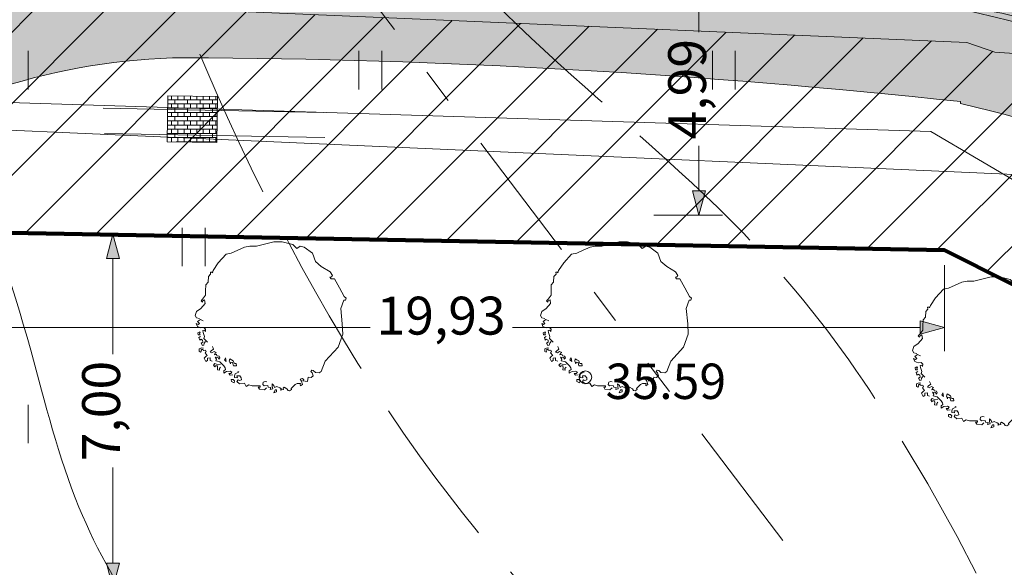
# Model space of a CAD drawing. Extents: x 232095 to 8036133, y 6268510 to 13960546.
# Drawn here: x 8035785 to 8035804, y 13960278 to 13960288 of the extents above; entities that cross this region are included whole.
import ezdxf

# ---------------------------------------------------------------- set-up
doc = ezdxf.new("R2010")
doc.units = 0
doc.header["$MEASUREMENT"] = 0
for name, pattern in [('ISOPOOL', [4, 3, -1]), ('TRASSITELG', [8, 5, -1, 1, -1]), ('Triple Dashed', [7.231944, 2.645833, -1.058333, 0.705556, -1.058333, 0.705556, -1.058333])]:
    doc.linetypes.add(name, pattern=pattern)
for name, color, linetype, lineweight in [('270_krundid_Pen_No__29', 1, 'Continuous', 80), ('270_vesi_Pen_No__242', 242, 'Continuous', 18), ('270_vesi_Pen_No__5', 5, 'Continuous', 18), ('DP_TÄNAVAD_Pen_No__254', 254, 'Continuous', 18), ('DP_TÄNAVAD_Pen_No__28', 28, 'Continuous', 18), ('HALJASTUS_Pen_No__2', 2, 'Continuous', 18), ('HALJASTUS_Pen_No__3', 3, 'Continuous', 18), ('HORISONTAAL_Pen_No__34', 34, 'Continuous', 18), ('KITSENDUSED_Pen_No__1', 1, 'Continuous', 18), ('KORGUS_Pen_No__7', 7, 'Continuous', 18), ('Kruntide mõõdud_Pen_No__7', 7, 'Continuous', 18), ('KTRASS_Pen_No__242', 242, 'Continuous', 18), ('Murusillutis_Pen_No__50', 2, 'Continuous', 18), ('Murusillutis_Pen_No__54', 54, 'Continuous', 18), ('Tingmärgid - tehnovõrgud_Pen_No__5', 5, 'Continuous', 18), ('Tingmärgid_Pen_No__232', 232, 'Continuous', 18), ('Tingmärgid_Pen_No__234', 234, 'Continuous', 18)]:
    doc.layers.add(name, color=color, linetype=linetype, lineweight=lineweight)
doc.layers.add('HALJASTUS', color=7, linetype='Continuous')
doc.layers.add('Kruntide mõõdud', color=7, linetype='Continuous')
doc.styles.add('GENERATED_STYLE_2', font='txt')
doc.styles.add('GENERATED_STYLE_5', font='txt')
doc.linetypes.add('147 Proj kanalisatsioonitoru - ühiskanal', pattern='A,0,[8,05 Põhiplaan1.Shx,S=0.039683,R=0,X=0,Y=7.49401e-16],-5.5,0', length=5.5)
doc.linetypes.add('203 Proj veetoru - ühiveevärk', pattern='A,0,[2,05 Põhiplaan1.Shx,S=0.039683,R=0,X=0,Y=0],-5.5,0', length=5.5)
doc.dimstyles.new('GENERATED_STYLE__1', dxfattribs={"dimtxt": 0.75, "dimasz": 0.475, "dimexe": 0.18, "dimexo": 0.3, "dimgap": 0.09, "dimtad": 0, "dimzin": 0, "dimdsep": 46, "dimtxsty": 'GENERATED_STYLE_2', "dimblk": 'ARROWHEAD_5', "dimblk1": 'ARROWHEAD_5', "dimblk2": 'ARROWHEAD_5', "dimcen": 0.09, "dimclrd": 7, "dimclre": 7, "dimclrt": 7, "dimadec": 0, "dimazin": 0, "dimtfac": 1, "dimtdec": 4, "dimtmove": 0, "dimatfit": 3, "dimfxl": 0, "dimtolj": 1, "dimtzin": 0, "dimarcsym": 0})
doc.dimstyles.new('GENERATED_STYLE__3', dxfattribs={"dimtxt": 0.75, "dimasz": 0.475, "dimexe": 0.18, "dimexo": 0.3, "dimgap": 0.09, "dimtad": 0, "dimtih": 1, "dimtoh": 1, "dimzin": 0, "dimdsep": 46, "dimtxsty": 'GENERATED_STYLE_2', "dimblk": 'ARROWHEAD_5', "dimblk1": 'ARROWHEAD_5', "dimblk2": 'ARROWHEAD_5', "dimcen": 0.09, "dimclrd": 7, "dimclre": 7, "dimclrt": 7, "dimadec": 0, "dimazin": 0, "dimtfac": 1, "dimtdec": 4, "dimtmove": 0, "dimatfit": 3, "dimfxl": 0, "dimtolj": 1, "dimtzin": 0, "dimarcsym": 0})

# ---------------------------------------------------------------- blocks, each defined once
blk = doc.blocks.new('Tree 1 Plan 12')
at = {"layer": 'HALJASTUS_Pen_No__2', "linetype": 'Continuous'}
for p, q in [((-0.648, 1.324), (-0.513, 1.382)), ((-0.513, 1.382), (-0.41, 1.405)), ((-0.41, 1.405), (-0.28, 1.405)), ((-0.28, 1.405), (-0.226, 1.418)), ((-0.226, 1.418), (0.063, 1.492)), ((0.063, 1.492), (0.229, 1.49)), ((0.229, 1.49), (0.444, 1.436)), ((0.444, 1.436), (0.521, 1.355)), ((0.521, 1.355), (0.588, 1.405)), ((0.588, 1.405), (0.669, 1.387)), ((0.669, 1.387), (0.828, 1.263)), ((-1.035, 1.072), (-0.88, 1.242)), ((-0.88, 1.242), (-0.779, 1.265)), ((-0.779, 1.265), (-0.648, 1.324)), ((0.828, 1.263), (0.887, 1.099)), ((-1.138, 0.923), (-1.035, 1.072)), ((0.887, 1.099), (1.005, 1.001)), ((1.005, 1.001), (1.181, 0.896)), ((-1.237, 0.694), (-1.228, 0.802)), ((-1.228, 0.802), (-1.188, 0.847)), ((-1.192, 0.887), (-1.165, 0.892)), ((-1.188, 0.847), (-1.192, 0.887)), ((-1.165, 0.892), (-1.152, 0.874)), ((-1.152, 0.874), (-1.138, 0.923)), ((1.206, 0.797), (1.175, 0.787)), ((1.175, 0.787), (1.201, 0.759)), ((1.181, 0.896), (1.227, 0.824)), ((1.227, 0.824), (1.206, 0.797)), ((-1.287, 0.519), (-1.282, 0.64)), ((-1.282, 0.64), (-1.237, 0.694)), ((1.201, 0.759), (1.267, 0.759)), ((1.267, 0.759), (1.365, 0.582)), ((-1.345, 0.357), (-1.287, 0.433)), ((-1.287, 0.433), (-1.287, 0.519)), ((1.365, 0.582), (1.456, 0.405)), ((1.456, 0.405), (1.496, 0.372)), ((-1.381, 0.172), (-1.296, 0.267)), ((-1.377, 0.321), (-1.345, 0.357)), ((-1.35, 0.294), (-1.377, 0.321)), ((-1.341, 0.325), (-1.35, 0.294)), ((-1.305, 0.339), (-1.341, 0.325)), ((-1.296, 0.267), (-1.305, 0.339)), ((1.45, 0.333), (1.391, 0.169)), ((1.483, 0.333), (1.45, 0.333)), ((1.496, 0.372), (1.483, 0.333)), ((-1.494, 0.029), (-1.467, 0.109)), ((-1.467, -0.012), (-1.494, 0.029)), ((-1.467, 0.109), (-1.381, 0.172)), ((1.391, 0.169), (1.421, -0.134)), ((-1.449, -0.187), (-1.471, -0.124)), ((-1.471, -0.124), (-1.435, -0.147)), ((-1.408, -0.025), (-1.467, -0.012)), ((-1.381, -0.214), (-1.449, -0.187)), ((-1.444, -0.084), (-1.39, -0.048)), ((-1.408, -0.129), (-1.444, -0.084)), ((-1.435, -0.147), (-1.408, -0.129)), ((-1.39, -0.048), (-1.332, -0.075)), ((1.421, -0.134), (1.43, -0.335)), ((-1.403, -0.29), (-1.44, -0.308)), ((-1.44, -0.308), (-1.433, -0.348)), ((-1.433, -0.348), (-1.396, -0.352)), ((-1.385, -0.381), (-1.418, -0.403)), ((-1.407, -0.326), (-1.396, -0.304)), ((-1.396, -0.352), (-1.407, -0.326)), ((-1.396, -0.304), (-1.403, -0.29)), ((-1.318, -0.205), (-1.381, -0.214)), ((-1.341, -0.268), (-1.309, -0.259)), ((-1.336, -0.304), (-1.341, -0.268)), ((-1.309, -0.385), (-1.336, -0.304)), ((-1.287, -0.237), (-1.318, -0.205)), ((-1.318, -0.426), (-1.309, -0.385)), ((-1.309, -0.259), (-1.291, -0.282)), ((-1.291, -0.282), (-1.287, -0.237)), ((1.43, -0.335), (1.339, -0.597)), ((-1.418, -0.403), (-1.403, -0.454)), ((-1.403, -0.454), (-1.381, -0.436)), ((-1.381, -0.436), (-1.345, -0.454)), ((-1.341, -0.495), (-1.374, -0.513)), ((-1.374, -0.513), (-1.348, -0.561)), ((-1.348, -0.561), (-1.323, -0.553)), ((-1.345, -0.454), (-1.341, -0.495)), ((-1.323, -0.553), (-1.312, -0.517)), ((-1.246, -0.493), (-1.318, -0.426)), ((-1.312, -0.517), (-1.286, -0.484)), ((-1.129, -0.633), (-1.152, -0.583)), ((-1.363, -0.608), (-1.411, -0.63)), ((-1.411, -0.63), (-1.411, -0.681)), ((-1.411, -0.681), (-1.385, -0.696)), ((-1.385, -0.696), (-1.367, -0.661)), ((-1.375, -0.647), (-1.356, -0.637)), ((-1.367, -0.661), (-1.375, -0.647)), ((-1.33, -0.612), (-1.363, -0.608)), ((-1.356, -0.637), (-1.323, -0.663)), ((-1.323, -0.663), (-1.29, -0.652)), ((-1.275, -0.776), (-1.312, -0.813)), ((-1.275, -0.681), (-1.294, -0.71)), ((-1.294, -0.71), (-1.253, -0.758)), ((-1.29, -0.652), (-1.275, -0.681)), ((-1.253, -0.758), (-1.275, -0.776)), ((-1.197, -0.691), (-1.174, -0.669)), ((-1.161, -0.709), (-1.197, -0.691)), ((-1.174, -0.669), (-1.129, -0.633)), ((-1.116, -0.682), (-1.161, -0.709)), ((-1.075, -0.7), (-1.116, -0.682)), ((-1.111, -0.745), (-1.098, -0.713)), ((-1.071, -0.731), (-1.111, -0.745)), ((-1.098, -0.713), (-1.075, -0.7)), ((-1.062, -0.763), (-1.071, -0.731)), ((-1.017, -0.772), (-1.062, -0.763)), ((-1.003, -0.808), (-1.017, -0.772)), ((1.339, -0.597), (1.083, -0.872)), ((-1.312, -0.813), (-1.279, -0.879)), ((-1.279, -0.879), (-1.247, -0.856)), ((-1.247, -0.856), (-1.246, -0.813)), ((-1.246, -0.813), (-1.198, -0.806)), ((-1.198, -0.806), (-1.195, -0.86)), ((-1.195, -0.86), (-1.155, -0.875)), ((-1.102, -0.92), (-1.129, -0.952)), ((-1.129, -0.952), (-1.102, -0.983)), ((-1.035, -0.947), (-1.102, -0.92)), ((-1.102, -0.983), (-1.093, -0.961)), ((-1.071, -0.83), (-1.098, -0.79)), ((-1.098, -0.79), (-1.035, -0.799)), ((-1.093, -0.961), (-1.053, -0.965)), ((-1.084, -0.862), (-1.071, -0.83)), ((-1.053, -0.871), (-1.084, -0.862)), ((-1.003, -0.884), (-1.053, -0.871)), ((-1.053, -0.965), (-1.048, -0.997)), ((-1.035, -0.799), (-1.026, -0.83)), ((-0.99, -0.934), (-1.035, -0.947)), ((-1.026, -0.83), (-1.003, -0.808)), ((-0.923, -0.961), (-1.003, -0.884)), ((-0.896, -1.001), (-0.923, -0.961)), ((-0.891, -0.803), (-0.914, -0.848)), ((-0.914, -0.848), (-0.878, -0.88)), ((-0.878, -0.88), (-0.891, -0.803)), ((-0.807, -0.828), (-0.818, -0.871)), ((-0.818, -0.871), (-0.796, -0.926)), ((-0.774, -0.846), (-0.807, -0.828)), ((-0.796, -0.926), (-0.789, -0.89)), ((-0.789, -0.89), (-0.752, -0.897)), ((-0.737, -0.868), (-0.774, -0.846)), ((-0.752, -0.897), (-0.734, -0.963)), ((-0.723, -0.912), (-0.737, -0.868)), ((-0.734, -0.963), (-0.672, -0.967)), ((-0.708, -0.915), (-0.723, -0.912)), ((-0.679, -0.915), (-0.708, -0.915)), ((-0.672, -0.967), (-0.679, -0.915)), ((1.083, -0.872), (1.005, -1.075)), ((-1.048, -0.997), (-1.053, -1.042)), ((-1.053, -1.042), (-1.008, -1.051)), ((-1.012, -1.019), (-0.99, -0.992)), ((-1.008, -1.051), (-1.012, -1.019)), ((-0.927, -1.064), (-0.891, -1.037)), ((-0.927, -1.109), (-0.927, -1.064)), ((-0.869, -1.078), (-0.927, -1.109)), ((-0.891, -1.037), (-0.896, -1.001)), ((-0.801, -1.069), (-0.869, -1.078)), ((-0.801, -1.15), (-0.828, -1.114)), ((-0.828, -1.114), (-0.788, -1.114)), ((-0.765, -1.087), (-0.801, -1.069)), ((-0.747, -1.145), (-0.801, -1.15)), ((-0.788, -1.114), (-0.765, -1.087)), ((-0.716, -1.159), (-0.702, -1.123)), ((-0.711, -1.195), (-0.716, -1.159)), ((-0.702, -1.123), (-0.662, -1.105)), ((-0.608, -1.159), (-0.666, -1.163)), ((-0.666, -1.163), (-0.657, -1.199)), ((-0.662, -1.105), (-0.63, -1.087)), ((-0.63, -1.087), (-0.648, -1.073)), ((-0.581, -1.199), (-0.608, -1.159)), ((0.815, -1.048), (0.795, -1.075)), ((0.795, -1.075), (0.821, -1.101)), ((0.842, -1.164), (0.805, -1.192)), ((0.847, -1.055), (0.815, -1.048)), ((0.821, -1.101), (0.842, -1.164)), ((0.887, -1.094), (0.847, -1.055)), ((0.965, -1.101), (0.887, -1.094)), ((1.005, -1.075), (0.965, -1.101)), ((-0.738, -1.235), (-0.779, -1.235)), ((-0.779, -1.235), (-0.776, -1.275)), ((-0.776, -1.275), (-0.723, -1.303)), ((-0.711, -1.262), (-0.738, -1.235)), ((-0.723, -1.303), (-0.711, -1.262)), ((-0.657, -1.199), (-0.711, -1.195)), ((-0.666, -1.271), (-0.644, -1.244)), ((-0.612, -1.321), (-0.666, -1.271)), ((-0.644, -1.244), (-0.617, -1.253)), ((-0.617, -1.253), (-0.576, -1.244)), ((-0.518, -1.307), (-0.612, -1.321)), ((-0.576, -1.244), (-0.581, -1.199)), ((-0.482, -1.37), (-0.518, -1.307)), ((-0.428, -1.339), (-0.482, -1.37)), ((-0.365, -1.361), (-0.428, -1.339)), ((-0.262, -1.357), (-0.365, -1.361)), ((-0.208, -1.361), (-0.262, -1.357)), ((-0.208, -1.383), (-0.208, -1.361)), ((-0.154, -1.334), (-0.145, -1.289)), ((-0.127, -1.361), (-0.154, -1.334)), ((-0.145, -1.289), (-0.109, -1.271)), ((-0.055, -1.352), (-0.127, -1.361)), ((-0.109, -1.271), (-0.073, -1.28)), ((-0.046, -1.388), (-0.055, -1.352)), ((0.067, -1.352), (0.031, -1.321)), ((0.031, -1.321), (0.035, -1.37)), ((0.08, -1.392), (0.067, -1.352)), ((0.485, -1.334), (0.408, -1.415)), ((0.525, -1.312), (0.485, -1.334)), ((0.595, -1.316), (0.525, -1.312)), ((0.629, -1.217), (0.584, -1.231)), ((0.584, -1.231), (0.611, -1.267)), ((0.588, -1.339), (0.595, -1.316)), ((0.593, -1.361), (0.588, -1.339)), ((0.633, -1.334), (0.593, -1.361)), ((0.611, -1.267), (0.633, -1.334)), ((0.656, -1.235), (0.629, -1.217)), ((0.638, -1.262), (0.656, -1.235)), ((0.686, -1.267), (0.638, -1.262)), ((0.732, -1.276), (0.686, -1.267)), ((0.746, -1.186), (0.732, -1.276)), ((0.805, -1.192), (0.746, -1.186)), ((-0.244, -1.388), (-0.208, -1.383)), ((-0.221, -1.424), (-0.244, -1.388)), ((-0.122, -1.442), (-0.221, -1.424)), ((-0.077, -1.397), (-0.122, -1.442)), ((0.004, -1.392), (-0.046, -1.388)), ((-0.005, -1.433), (0.004, -1.392)), ((0.044, -1.419), (-0.005, -1.433)), ((0.035, -1.37), (0.044, -1.419)), ((0.089, -1.437), (0.062, -1.496)), ((0.062, -1.496), (0.121, -1.478)), ((0.125, -1.374), (0.08, -1.392)), ((0.121, -1.437), (0.089, -1.437)), ((0.121, -1.478), (0.121, -1.437)), ((0.184, -1.401), (0.125, -1.374)), ((0.215, -1.419), (0.184, -1.401)), ((0.196, -1.443), (0.215, -1.419)), ((0.259, -1.431), (0.196, -1.443)), ((0.269, -1.383), (0.251, -1.406)), ((0.251, -1.406), (0.259, -1.431)), ((0.324, -1.416), (0.269, -1.383)), ((0.346, -1.451), (0.324, -1.416)), ((0.377, -1.46), (0.346, -1.451)), ((0.417, -1.433), (0.377, -1.46)), ((0.408, -1.415), (0.417, -1.433))]:
    blk.add_line(p, q, dxfattribs=at)
blk = doc.blocks.new('*D60', base_point=(7708255.727, 13637382.339))
at = {"layer": 'Kruntide mõõdud', "linetype": 'Continuous', "lineweight": 0, "true_color": 0x000000}
for points in [[(8035783.242, 13960282.409), (8035783.725, 13960282.539), (8035783.725, 13960282.28)], [(8035803.174, 13960282.409), (8035802.691, 13960282.28), (8035802.691, 13960282.539)]]:
    blk.add_hatch(color=18, dxfattribs=at).paths.add_polyline_path(points, flags=0)
at = {"layer": 'Kruntide mõõdud_Pen_No__7', "linetype": 'Continuous'}
for p, q in [((8035783.242, 13960281.94), (8035783.242, 13960284.006)), ((8035803.174, 13960281.94), (8035803.174, 13960283.64)), ((8035783.242, 13960282.409), (8035783.725, 13960282.539)), ((8035783.725, 13960282.539), (8035783.725, 13960282.28)), ((8035803.174, 13960282.409), (8035802.691, 13960282.539)), ((8035802.691, 13960282.28), (8035802.691, 13960282.539)), ((8035783.242, 13960282.409), (8035783.725, 13960282.28)), ((8035783.725, 13960282.409), (8035791.801, 13960282.409)), ((8035794.614, 13960282.409), (8035802.691, 13960282.409)), ((8035803.174, 13960282.409), (8035802.691, 13960282.28))]:
    blk.add_line(p, q, dxfattribs=at)
at = {"layer": 'Kruntide mõõdud_Pen_No__7', "insert": (8035791.925, 13960282.034), "char_height": 0.75, "attachment_point": 7, "style": 'GENERATED_STYLE_2'}
blk.add_mtext('{19,93}', dxfattribs=at)
blk = doc.blocks.new('ARROWHEAD_5')
at = {"color": 0, "linetype": 'Continuous', "lineweight": 0}
blk.add_line((0, 0), (-1, 0), dxfattribs=at)
blk.add_solid([(-1, 0.2679), (0, 0), (-1, -0.2679), (-1, 0.2679)], dxfattribs=at)
blk = doc.blocks.new('*D125', base_point=(7708255.727, 13637382.339))
at = {"layer": 'Kruntide mõõdud', "linetype": 'Continuous', "lineweight": 0, "true_color": 0x000000}
for points in [[(8035798.309, 13960289.625), (8035798.438, 13960289.143), (8035798.18, 13960289.143)], [(8035798.309, 13960284.631), (8035798.18, 13960285.114), (8035798.438, 13960285.114)]]:
    blk.add_hatch(color=18, dxfattribs=at).paths.add_polyline_path(points, flags=0)
at = {"layer": 'Kruntide mõõdud_Pen_No__7', "linetype": 'Continuous'}
for p, q in [((8035798.778, 13960289.625), (8035797.752, 13960289.625)), ((8035798.309, 13960289.625), (8035798.18, 13960289.143)), ((8035798.309, 13960289.625), (8035798.438, 13960289.143)), ((8035798.438, 13960289.143), (8035798.18, 13960289.143)), ((8035798.309, 13960288.25), (8035798.309, 13960289.143)), ((8035798.309, 13960285.114), (8035798.309, 13960286.006)), ((8035798.309, 13960284.631), (8035798.18, 13960285.114)), ((8035798.18, 13960285.114), (8035798.438, 13960285.114)), ((8035798.309, 13960284.631), (8035798.438, 13960285.114)), ((8035798.778, 13960284.631), (8035797.416, 13960284.631))]:
    blk.add_line(p, q, dxfattribs=at)
at = {"layer": 'Kruntide mõõdud_Pen_No__7', "insert": (8035798.684, 13960286.13), "char_height": 0.75, "attachment_point": 7, "rotation": 90, "style": 'GENERATED_STYLE_2'}
blk.add_mtext('{4,99}', dxfattribs=at)
blk = doc.blocks.new('*D143', base_point=(7708255.727, 13637382.339))
at = {"layer": 'Kruntide mõõdud', "linetype": 'Continuous', "lineweight": 0, "true_color": 0x000000}
for points in [[(8035786.705, 13960284.256), (8035786.835, 13960283.774), (8035786.576, 13960283.774)], [(8035786.705, 13960277.261), (8035786.576, 13960277.744), (8035786.835, 13960277.744)]]:
    blk.add_hatch(color=18, dxfattribs=at).paths.add_polyline_path(points, flags=0)
at = {"layer": 'Kruntide mõõdud_Pen_No__7', "linetype": 'Continuous'}
for p, q in [((8035787.174, 13960284.256), (8035786.236, 13960284.256)), ((8035786.705, 13960284.256), (8035786.576, 13960283.774)), ((8035786.705, 13960284.256), (8035786.835, 13960283.774)), ((8035786.835, 13960283.774), (8035786.576, 13960283.774)), ((8035786.705, 13960281.881), (8035786.705, 13960283.774)), ((8035786.705, 13960277.744), (8035786.705, 13960279.636)), ((8035786.705, 13960277.261), (8035786.576, 13960277.744)), ((8035786.576, 13960277.744), (8035786.835, 13960277.744)), ((8035786.705, 13960277.261), (8035786.835, 13960277.744)), ((8035787.446, 13960277.261), (8035786.236, 13960277.261))]:
    blk.add_line(p, q, dxfattribs=at)
at = {"layer": 'Kruntide mõõdud_Pen_No__7', "insert": (8035787.08, 13960279.761), "char_height": 0.75, "attachment_point": 7, "rotation": 90, "style": 'GENERATED_STYLE_2'}
blk.add_mtext('{7,00}', dxfattribs=at)

msp = doc.modelspace()

# ---------------------------------------------------------------- hatches: boundary and pattern name
at = {"layer": 'DP_TÄNAVAD_Pen_No__254', "linetype": 'Continuous'}
msp.add_hatch(color=256, dxfattribs=at).paths.add_polyline_path([(8035762.736, 13960227.1802), (8035795.3224, 13960097.5761, -0.3283356), (8035787.378, 13960083.9036), (8035803.4278, 13960089.585), (8035815.4791, 13960093.8511, -0.2450899), (8035801.0052, 13960099.8722), (8035768.8464, 13960227.7759), (8035769.3169, 13960273.6042), (8035770.1203, 13960276.0587), (8035771.2673, 13960278.6038, -0.0189043), (8035772.9778, 13960281.3396), (8035774.5834, 13960283.2923, -0.0747197), (8035781.1274, 13960288.3037, -0.0730551), (8035785.7878, 13960289.8287), (8035798.3576, 13960289.4556, -0.2076615), (8035823.3182, 13960276.4398), (8035901.7933, 13960136.2355, -0.3623317), (8035893.9553, 13960122.4057), (8035922.0439, 13960132.9767, -0.2744304), (8035907.2833, 13960138.8817), (8035904.2934, 13960144.5446, -0.2182449), (8035907.3861, 13960146.8472), (8035904.8244, 13960151.4239, -0.1657522), (8035901.1992, 13960149.7553), (8035829.1223, 13960278.5754, 0.2559397), (8035799.1631, 13960295.4688), (8035785.785, 13960295.8751, 0.4224), (8035763.2701, 13960273.6704)], flags=0)
at = {"layer": 'Murusillutis_Pen_No__50', "linetype": 'Continuous', "lineweight": 18}
msp.add_hatch(color=54, dxfattribs=at).paths.add_polyline_path([(8035819.856, 13960277.144), (8035821.4457, 13960275.1752), (8035822.3665, 13960275.9957), (8035823.0692, 13960276.7438, 0.1616077), (8035804.3039, 13960288.6306), (8035802.8073, 13960288.8888), (8035798.142, 13960289.4976), (8035785.7841, 13960289.8644, 0.1202519), (8035779.8328, 13960287.4871, 0.2072918), (8035769.2781, 13960273.2932), (8035768.8108, 13960227.7716), (8035770.6704, 13960230.0124), (8035771.4866, 13960272.4915, -0.1911165), (8035775.6276, 13960280.7833), (8035781.1444, 13960285.5172, -0.1493136), (8035788.1166, 13960287.7471, -0.0256781), (8035803.4897, 13960286.877), (8035803.4897, 13960286.8412, -0.1530878)], flags=0)
at = {"layer": 'Tingmärgid - tehnovõrgud_Pen_No__5', "linetype": 'Continuous'}
h = msp.add_hatch(dxfattribs=at)
h.set_pattern_fill('VIIRUTUS_0002', color=256, style=0, pattern_type=2)
h.set_pattern_definition([(45, (7708255.7269, 13637382.3393), (-0.7071067812, 0.7071067812), [])])
h.paths.add_polyline_path([(8035804.1761, 13960089.262), (8035790.8511, 13960141.8493), (8035780.9372, 13960138.5314), (8035779.6806, 13960143.5293), (8035789.6678, 13960146.4431), (8035781.5732, 13960178.3887), (8035771.5768, 13960175.7601), (8035770.3483, 13960180.6462), (8035780.2252, 13960183.2012), (8035772.7895, 13960212.5463), (8035762.9457, 13960210.0882), (8035761.757, 13960214.8158), (8035771.6568, 13960217.2157), (8035769.1642, 13960227.0526), (8035769.1539, 13960228.6224), (8035769.1448, 13960228.6224), (8035769.4891, 13960245.1477), (8035759.0211, 13960245.1242), (8035759.0713, 13960250.0092), (8035769.6682, 13960250.016), (8035770.2457, 13960277.7324), (8035778.4055, 13960285.9351), (8035766.7257, 13960291.1709), (8035759.494, 13960291.1794), (8035759.5489, 13960296.5246), (8035763.0225, 13960296.489), (8035763.0813, 13960299.68), (8035767.9786, 13960299.5899), (8035768.1836, 13960295.2596), (8035784.8194, 13960288.8955), (8035784.9027, 13960288.8471), (8035803.6161, 13960288.0504), (8035804.1681, 13960287.8593), (8035808.8641, 13960287.5334), (8035810.0347, 13960289.1338), (8035814.6325, 13960296.6369), (8035818.5649, 13960294.907), (8035814.1093, 13960285.8638), (8035822.0278, 13960280.0285), (8035829.2402, 13960267.3524), (8035837.3804, 13960271.9324), (8035839.8816, 13960267.4621), (8035831.6667, 13960262.8404), (8035851.6498, 13960227.6411), (8035859.6843, 13960232.0137), (8035862.4239, 13960227.1174), (8035854.2251, 13960223.1047), (8035868.5044, 13960197.9526), (8035876.341, 13960202.3149), (8035878.775, 13960197.9648), (8035870.9515, 13960193.6422), (8035911.9547, 13960121.4172), (8035906.1652, 13960119.3332), (8035892.9968, 13960142.4211), (8035892.7343, 13960142.3127), (8035817.4885, 13960276.7474), (8035803.1736, 13960283.9396), (8035783.2417, 13960284.3064), (8035774.3537, 13960275.7007), (8035773.8177, 13960228.2845), (8035776.5564, 13960217.4758), (8035776.5551, 13960217.4755), (8035777.3331, 13960214.3815), (8035777.3518, 13960214.3863), (8035785.4403, 13960182.4649), (8035785.3628, 13960182.4454), (8035786.0766, 13960179.6065), (8035786.021, 13960179.5881), (8035794.3473, 13960146.728), (8035794.365, 13960146.7324), (8035795.1263, 13960143.728), (8035803.9228, 13960109.0126), (8035803.83, 13960108.9891), (8035804.5258, 13960106.2433), (8035804.0476, 13960106.1222), (8035808.0698, 13960090.2486)], flags=0)
at = {"layer": 'Tingmärgid_Pen_No__234', "linetype": 'Continuous'}
h = msp.add_hatch(dxfattribs=at)
h.set_pattern_fill('Brick___English_Bond_0002', color=256, style=0, pattern_type=2)
h.set_pattern_definition([(0, (7708255.726915, 13637382.339305), (0, 0.083329997957), []), (90, (7708255.72692, 13637382.3393), (-0.124994996935, 0), [0.083329997957, -0.083329997957]), (90, (7708255.78941, 13637382.42263), (-0.24998999387, 0), [0.08332999796, -0.08332999796])])
h.paths.add_polyline_path([(8035787.7943, 13960286.9898), (8035787.7819, 13960286.0839), (8035788.7637, 13960286.0704), (8035788.7761, 13960286.9764)], flags=0)

# ---------------------------------------------------------------- linework, layer by layer
at = {"layer": '270_krundid_Pen_No__29', "linetype": 'Continuous', "flags": 128}
for points in [[(8035896.6443, 13960135.3272), (8035894.3943, 13960129.2365), (8035857.6359, 13960115.7018), (8035814.9024, 13960100.5058), (8035804.5752, 13960106.0329), (8035773.8487, 13960228.2396), (8035774.3356, 13960275.6521), (8035783.2417, 13960284.3064), (8035803.1736, 13960283.9396), (8035817.4885, 13960276.7474)], [(8035801.1252, 13960255.9806), (8035805.7309, 13960240.8978), (8035832.6625, 13960249.6374), (8035827.5018, 13960258.8576), (8035817.4885, 13960276.7474), (8035803.1736, 13960283.9396), (8035783.2417, 13960284.3064), (8035774.3356, 13960275.6521), (8035774.1616, 13960258.7083)]]:
    msp.add_lwpolyline(points, close=True, dxfattribs=at)
at = {"layer": '270_vesi_Pen_No__242', "linetype": 'TRASSITELG'}
for p, q in [((8035786.5137, 13960286.7453), (8035790.8778, 13960286.665)), ((8035786.5365, 13960286.2458), (8035790.9006, 13960286.1655))]:
    msp.add_line(p, q, dxfattribs=at)
at = {"layer": '270_vesi_Pen_No__5', "linetype": '203 Proj veetoru - ühiveevärk'}
for p, q in [((8035783.6667, 13960286.8889), (8035802.8988, 13960286.288)), ((8035802.8988, 13960286.288), (8035820.0743, 13960276.2012))]:
    msp.add_line(p, q, dxfattribs=at)
at = {"layer": 'DP_TÄNAVAD_Pen_No__28', "linetype": 'Continuous', "flags": 128}
for points in [[(8035785.785, 13960295.8751, 0.4224), (8035763.2701, 13960273.6704), (8035762.736, 13960227.1802), (8035795.3224, 13960097.5761, -0.3283356), (8035787.378, 13960083.9036), (8035803.4278, 13960089.585), (8035815.4791, 13960093.8511, -0.2450899), (8035801.0052, 13960099.8722), (8035768.8464, 13960227.7759), (8035769.3169, 13960273.6042), (8035770.1203, 13960276.0587), (8035771.2673, 13960278.6038, -0.0189043), (8035772.9778, 13960281.3396), (8035774.5834, 13960283.2923, -0.0747197), (8035781.1274, 13960288.3037, -0.0730551), (8035785.7878, 13960289.8287)], [(8035798.3576, 13960289.4556, -0.2076615), (8035823.3182, 13960276.4398), (8035901.7933, 13960136.2355, -0.3623317), (8035893.9553, 13960122.4057), (8035922.0439, 13960132.9767, -0.2744304), (8035907.2833, 13960138.8817), (8035904.2934, 13960144.5446, -0.2182449), (8035907.3861, 13960146.8472), (8035904.8244, 13960151.4239, -0.1657522), (8035901.1992, 13960149.7553), (8035829.1223, 13960278.5754, 0.2559397), (8035799.1631, 13960295.4688)]]:
    msp.add_lwpolyline(points, format="xyb", dxfattribs=at)
at = {"layer": 'HALJASTUS_Pen_No__3', "linetype": 'Continuous'}
for p, q in [((8035785.0292, 13960287.8811), (8035785.0292, 13960287.1199)), ((8035791.5741, 13960287.8811), (8035791.5741, 13960287.1199)), ((8035792.0292, 13960287.8811), (8035792.0292, 13960287.1199)), ((8035798.5741, 13960287.8811), (8035798.5741, 13960287.1199)), ((8035799.0292, 13960287.8811), (8035799.0292, 13960287.1199)), ((8035788.0741, 13960284.3811), (8035788.0741, 13960283.6199)), ((8035788.5292, 13960284.3811), (8035788.5292, 13960283.6199)), ((8035785.0292, 13960280.8811), (8035785.0292, 13960280.1199))]:
    msp.add_line(p, q, dxfattribs=at)
at = {"layer": 'HORISONTAAL_Pen_No__34', "linetype": 'ISOPOOL'}
for points, knots in [([(8035797.0177, 13960327.389), (8035797.7448, 13960327.6411), (8035798.4719, 13960327.8932), (8035799.2015, 13960328.1408), (8035800.225, 13960328.4882), (8035801.2535, 13960328.8268), (8035802.3073, 13960329.0624), (8035803.2548, 13960329.2743), (8035804.2227, 13960329.403), (8035805.219, 13960329.1352), (8035806.0324, 13960328.9166), (8035806.8647, 13960328.4337), (8035807.1359, 13960327.7286), (8035807.4237, 13960326.9802), (8035807.0794, 13960325.9814), (8035806.5293, 13960325.2791), (8035805.772, 13960324.3123), (8035804.6248, 13960323.9072), (8035803.472, 13960323.6299), (8035801.9474, 13960323.2631), (8035800.4131, 13960323.1196), (8035799.0055, 13960322.5539), (8035798.5925, 13960322.3879), (8035798.1904, 13960322.1856), (8035797.8409, 13960321.8749), (8035797.661, 13960321.715), (8035797.4951, 13960321.5265), (8035797.4284, 13960321.3171), (8035797.3245, 13960320.991), (8035797.4612, 13960320.6145), (8035797.5982, 13960320.25), (8035798.2255, 13960318.5808), (8035798.858, 13960317.1626), (8035799.4959, 13960315.6806), (8035800.2382, 13960313.9557), (8035800.988, 13960312.1443), (8035801.9118, 13960310.4537), (8035802.4015, 13960309.5575), (8035802.94, 13960308.6953), (8035803.4103, 13960307.7944), (8035803.9169, 13960306.8239), (8035804.3442, 13960305.8087), (8035804.7283, 13960304.7818), (8035805.0301, 13960303.9752), (8035805.3051, 13960303.1615), (8035805.6458, 13960302.3671), (8035806.1816, 13960301.1175), (8035806.8796, 13960299.9158), (8035807.7865, 13960298.9131), (8035808.4382, 13960298.1924), (8035809.1978, 13960297.5745), (8035809.9271, 13960296.9263), (8035812.3455, 13960294.7768), (8035814.4308, 13960292.2933), (8035817.0013, 13960290.3127), (8035818.1323, 13960289.4412), (8035819.3571, 13960288.6672), (8035820.6631, 13960288.1341), (8035823.2291, 13960287.0867), (8035826.108, 13960286.9698), (8035828.9457, 13960286.9141), (8035831.6759, 13960286.8605), (8035834.368, 13960286.8635), (8035836.9787, 13960286.3165), (8035838.9489, 13960285.9037), (8035840.8728, 13960285.1777), (8035842.7338, 13960284.3583), (8035847.9719, 13960282.0519), (8035852.7116, 13960279.0058), (8035858.3006, 13960277.2549), (8035860.6437, 13960276.5209), (8035863.136, 13960276.0144), (8035864.9741, 13960274.6235), (8035866.7087, 13960273.3109), (8035867.8605, 13960271.2105), (8035869.1392, 13960269.2867), (8035871.5707, 13960265.6283), (8035874.4607, 13960262.6082), (8035876.725, 13960258.8856), (8035878.6459, 13960255.7276), (8035880.1165, 13960252.064), (8035882.852, 13960249.8454), (8035884.7269, 13960248.3248), (8035887.1959, 13960247.4829), (8035889.6598, 13960246.7347), (8035892.9682, 13960245.7302), (8035896.2673, 13960244.8948), (8035899.1063, 13960243.3042), (8035905.6839, 13960239.6191), (8035909.7924, 13960231.8806), (8035912.8629, 13960224.5185), (8035913.6309, 13960222.677), (8035914.334, 13960220.859), (8035915.5293, 13960219.3406), (8035917.2049, 13960217.212), (8035919.8479, 13960215.6721), (8035922.5381, 13960215.1525), (8035924.5714, 13960214.7599), (8035926.6317, 13960214.9501), (8035928.709, 13960215.1525), (8035930.4063, 13960215.3179), (8035932.1149, 13960215.4915), (8035933.7506, 13960215.2267), (8035935.7332, 13960214.9057), (8035937.6087, 13960213.9408), (8035939.3882, 13960212.8662), (8035943.2668, 13960210.5241), (8035946.6901, 13960207.6615), (8035949.292, 13960203.9571), (8035950.5862, 13960202.1144), (8035951.6772, 13960200.0633), (8035953.3297, 13960198.7029), (8035955.3039, 13960197.0777), (8035958.0794, 13960196.4381), (8035960.7473, 13960195.9373), (8035963.5466, 13960195.4117), (8035966.2275, 13960195.0387), (8035968.975, 13960194.795), (8035971.1667, 13960194.6005), (8035973.4009, 13960194.4883), (8035975.5268, 13960193.8052), (8035976.9273, 13960193.3551), (8035978.2809, 13960192.657), (8035979.3359, 13960191.6728)], [0, 0, 0, 0, 1, 1, 1, 2, 2, 2, 3, 3, 3, 4, 4, 4, 5, 5, 5, 6, 6, 6, 7, 7, 7, 8, 8, 8, 9, 9, 9, 10, 10, 10, 11, 11, 11, 12, 12, 12, 13, 13, 13, 14, 14, 14, 15, 15, 15, 16, 16, 16, 17, 17, 17, 18, 18, 18, 19, 19, 19, 20, 20, 20, 21, 21, 21, 22, 22, 22, 23, 23, 23, 24, 24, 24, 25, 25, 25, 26, 26, 26, 27, 27, 27, 28, 28, 28, 29, 29, 29, 30, 30, 30, 31, 31, 31, 32, 32, 32, 33, 33, 33, 34, 34, 34, 35, 35, 35, 36, 36, 36, 37, 37, 37, 38, 38, 38, 39, 39, 39, 40, 40, 40, 41, 41, 41, 41]), ([(8035815.5172, 13960282.3571), (8035814.6382, 13960284.78), (8035813.9766, 13960286.9565), (8035812.8528, 13960289.0257), (8035811.831, 13960290.9072), (8035810.4271, 13960292.7), (8035809.06, 13960294.4675), (8035807.6607, 13960296.2768), (8035806.3, 13960298.0596), (8035804.9108, 13960299.8419), (8035804.3264, 13960300.5916), (8035803.737, 13960301.3412), (8035803.1967, 13960302.1263), (8035801.646, 13960304.3791), (8035800.4994, 13960306.9236), (8035799.6256, 13960309.5029), (8035798.6696, 13960312.3247), (8035798.0403, 13960315.188), (8035797.0472, 13960318.1837), (8035796.7867, 13960318.9696), (8035796.5011, 13960319.7646), (8035796.5923, 13960320.5154), (8035796.6927, 13960321.3433), (8035797.2511, 13960322.1175), (8035797.6209, 13960322.9333)], [0, 0, 0, 0, 1, 1, 1, 2, 2, 2, 3, 3, 3, 4, 4, 4, 5, 5, 5, 6, 6, 6, 7, 7, 7, 8, 8, 8, 8]), ([(8035880.273, 13960096.136), (8035878.2504, 13960096.0638), (8035876.2277, 13960095.9917), (8035874.3096, 13960096.5222), (8035872.5011, 13960097.0224), (8035870.7856, 13960098.0582), (8035869.5229, 13960099.4943), (8035868.0956, 13960101.1175), (8035867.2466, 13960103.252), (8035867.057, 13960105.366), (8035866.8167, 13960108.0445), (8035867.6347, 13960110.6902), (8035868.2899, 13960113.34), (8035870.0253, 13960120.3577), (8035870.6194, 13960127.4043), (8035870.5436, 13960134.5898), (8035870.4671, 13960141.8441), (8035869.7076, 13960149.2401), (8035867.1862, 13960155.9007), (8035864.9354, 13960161.8464), (8035861.2805, 13960167.2062), (8035857.9465, 13960172.7977), (8035856.144, 13960175.8207), (8035854.4354, 13960178.9114), (8035853.5944, 13960182.2564), (8035852.8294, 13960185.2992), (8035852.7825, 13960188.5524), (8035851.9279, 13960191.58), (8035851.0857, 13960194.5636), (8035849.4593, 13960197.328), (8035847.5592, 13960199.828), (8035845.3603, 13960202.7211), (8035842.795, 13960205.2601), (8035840.6825, 13960208.1569), (8035839.4271, 13960209.8784), (8035838.3316, 13960211.7262), (8035837.1131, 13960213.4917), (8035832.9355, 13960219.5446), (8035827.312, 13960224.629), (8035823.6294, 13960230.8842), (8035820.8098, 13960235.6735), (8035819.1279, 13960241.1491), (8035817.0017, 13960246.3753), (8035814.7401, 13960251.9341), (8035811.9759, 13960257.2108), (8035809.749, 13960262.7639), (8035807.3738, 13960268.6869), (8035805.6097, 13960274.9244), (8035802.2254, 13960280.3369), (8035801.532, 13960281.4458), (8035800.7706, 13960282.5201), (8035799.911, 13960283.4964), (8035798.6622, 13960284.9149), (8035797.2061, 13960286.1268), (8035795.7791, 13960287.4084), (8035794.3461, 13960288.6952), (8035792.9424, 13960290.0524), (8035791.9405, 13960291.64), (8035790.4102, 13960294.0646), (8035789.8171, 13960297.0264), (8035789.2309, 13960299.9341), (8035788.4348, 13960303.8827), (8035787.6517, 13960307.7312), (8035787.4501, 13960311.6486), (8035787.3103, 13960314.3668), (8035787.4505, 13960317.1179), (8035787.5907, 13960319.8692)], [0, 0, 0, 0, 1, 1, 1, 2, 2, 2, 3, 3, 3, 4, 4, 4, 5, 5, 5, 6, 6, 6, 7, 7, 7, 8, 8, 8, 9, 9, 9, 10, 10, 10, 11, 11, 11, 12, 12, 12, 13, 13, 13, 14, 14, 14, 15, 15, 15, 16, 16, 16, 17, 17, 17, 18, 18, 18, 19, 19, 19, 20, 20, 20, 21, 21, 21, 22, 22, 22, 22]), ([(8035858.7403, 13960087.0157), (8035858.0516, 13960087.0691), (8035857.363, 13960087.1224), (8035856.6969, 13960087.2665), (8035854.2677, 13960087.7921), (8035852.1391, 13960089.5253), (8035850.4985, 13960091.5043), (8035846.8748, 13960095.8758), (8035845.6323, 13960101.4472), (8035844.3308, 13960106.9003), (8035842.7316, 13960113.6012), (8035841.0433, 13960120.1235), (8035839.5511, 13960126.7124), (8035838.6028, 13960130.9001), (8035837.7336, 13960135.1147), (8035836.3603, 13960139.2664), (8035834.4841, 13960144.9386), (8035831.6669, 13960150.4933), (8035827.1335, 13960154.3679), (8035825.3519, 13960155.8907), (8035823.3052, 13960157.154), (8035821.8687, 13960158.9126), (8035820.7408, 13960160.2934), (8035819.989, 13960161.9796), (8035819.1601, 13960163.6541), (8035817.5022, 13960167.0028), (8035815.5357, 13960170.3047), (8035815.2367, 13960173.8455), (8035814.9987, 13960176.6633), (8035815.8168, 13960179.6324), (8035815.7399, 13960182.5213), (8035815.6638, 13960185.3809), (8035814.7107, 13960188.162), (8035813.667, 13960190.8697), (8035811.8106, 13960195.6861), (8035809.6672, 13960200.2704), (8035807.7473, 13960204.9787), (8035805.8373, 13960209.6627), (8035804.1486, 13960214.4694), (8035802.2603, 13960219.1769), (8035801.6462, 13960220.7078), (8035801.0111, 13960222.2282), (8035800.4231, 13960223.7733), (8035798.912, 13960227.7437), (8035797.7119, 13960231.8775), (8035795.7286, 13960235.595), (8035794.3709, 13960238.1401), (8035792.646, 13960240.4902), (8035791.0952, 13960242.9683), (8035789.761, 13960245.1003), (8035788.5556, 13960247.3272), (8035787.8027, 13960249.6979), (8035787.0348, 13960252.1156), (8035786.7375, 13960254.683), (8035786.0902, 13960257.1438), (8035785.6303, 13960258.8919), (8035784.9938, 13960260.5861), (8035784.4633, 13960262.3216), (8035782.6874, 13960268.1303), (8035782.0976, 13960274.4012), (8035779.8369, 13960279.8879), (8035778.3069, 13960283.6012), (8035776.0116, 13960286.9553), (8035772.9569, 13960290.076), (8035770.9596, 13960292.1164), (8035768.6377, 13960294.0571), (8035767.9624, 13960296.3738), (8035767.0462, 13960299.5166), (8035769.1603, 13960303.3514), (8035770.8709, 13960306.8826), (8035772.5393, 13960310.3266), (8035773.8239, 13960313.4816), (8035775.1084, 13960316.6366)], [0, 0, 0, 0, 1, 1, 1, 2, 2, 2, 3, 3, 3, 4, 4, 4, 5, 5, 5, 6, 6, 6, 7, 7, 7, 8, 8, 8, 9, 9, 9, 10, 10, 10, 11, 11, 11, 12, 12, 12, 13, 13, 13, 14, 14, 14, 15, 15, 15, 16, 16, 16, 17, 17, 17, 18, 18, 18, 19, 19, 19, 20, 20, 20, 21, 21, 21, 22, 22, 22, 23, 23, 23, 24, 24, 24, 24]), ([(8035869.1509, 13960092.0108), (8035867.5498, 13960092.6868), (8035865.9487, 13960093.3628), (8035864.4932, 13960094.3543), (8035862.8591, 13960095.4675), (8035861.4087, 13960096.9784), (8035860.6297, 13960098.7523), (8035860.0235, 13960100.1326), (8035859.824, 13960101.6721), (8035859.6638, 13960103.2039), (8035859.1053, 13960108.5444), (8035859.0251, 13960113.7908), (8035858.9426, 13960119.069), (8035858.8928, 13960122.2469), (8035858.8423, 13960125.4363), (8035858.9426, 13960128.631), (8035859.0166, 13960130.989), (8035859.1728, 13960133.35), (8035859.0185, 13960135.6886), (8035858.8524, 13960138.205), (8035858.3268, 13960140.6956), (8035857.8008, 13960143.185), (8035857.3164, 13960145.4772), (8035856.8317, 13960147.7685), (8035856.0413, 13960149.9531), (8035855.2115, 13960152.2466), (8035854.0447, 13960154.4226), (8035852.8422, 13960156.5613), (8035851.3033, 13960159.2984), (8035849.7058, 13960161.9745), (8035847.7896, 13960164.4833), (8035846.8871, 13960165.665), (8035845.9139, 13960166.8096), (8035845.1942, 13960168.068), (8035843.2068, 13960171.543), (8035843.1527, 13960175.8857), (8035843.1569, 13960180.118), (8035843.1604, 13960183.6337), (8035843.2041, 13960187.0733), (8035842.1762, 13960190.2222), (8035841.1884, 13960193.248), (8035839.2112, 13960196.0055), (8035837.069, 13960198.5329), (8035834.1705, 13960201.9525), (8035830.97, 13960204.9509), (8035828.3455, 13960208.4373), (8035825.923, 13960211.6553), (8035823.9913, 13960215.289), (8035822.1628, 13960218.9343), (8035820.3452, 13960222.558), (8035818.6297, 13960226.1931), (8035816.8212, 13960229.8028), (8035814.6383, 13960234.1599), (8035812.3198, 13960238.4799), (8035810.5538, 13960243.0087), (8035808.7422, 13960247.6547), (8035807.512, 13960252.5206), (8035805.9565, 13960257.2826), (8035804.8686, 13960260.6133), (8035803.6215, 13960263.8932), (8035802.0228, 13960267.0057), (8035800.7431, 13960269.4968), (8035799.2383, 13960271.8807), (8035797.5026, 13960274.0799), (8035796.0702, 13960275.8947), (8035794.4807, 13960277.5838), (8035793.1014, 13960279.43), (8035791.351, 13960281.773), (8035789.9391, 13960284.369), (8035788.7471, 13960287.0674), (8035787.7479, 13960289.3295), (8035786.9031, 13960291.6636), (8035786.487, 13960294.0822), (8035786.1527, 13960296.0255), (8035786.0951, 13960298.0235), (8035785.8328, 13960299.9675), (8035785.3729, 13960303.3762), (8035784.2839, 13960306.6191), (8035783.1559, 13960309.9994), (8035782.7661, 13960311.1678), (8035782.3715, 13960312.3527), (8035781.4017, 13960313.1304), (8035780.5169, 13960313.84), (8035779.1533, 13960314.2097), (8035778.8123, 13960315.1332)], [0, 0, 0, 0, 1, 1, 1, 2, 2, 2, 3, 3, 3, 4, 4, 4, 5, 5, 5, 6, 6, 6, 7, 7, 7, 8, 8, 8, 9, 9, 9, 10, 10, 10, 11, 11, 11, 12, 12, 12, 13, 13, 13, 14, 14, 14, 15, 15, 15, 16, 16, 16, 17, 17, 17, 18, 18, 18, 19, 19, 19, 20, 20, 20, 21, 21, 21, 22, 22, 22, 23, 23, 23, 24, 24, 24, 25, 25, 25, 26, 26, 26, 27, 27, 27, 28, 28, 28, 28])]:
    msp.add_open_spline(points, degree=3, knots=knots, dxfattribs=at)
at = {"layer": 'HORISONTAAL_Pen_No__34', "linetype": 'Continuous'}
msp.add_open_spline([(8035862.659, 13960088.944), (8035861.542, 13960088.9499), (8035860.3979, 13960089.2736), (8035859.3601, 13960089.7734), (8035857.0126, 13960090.9042), (8035855.2088, 13960092.9364), (8035853.8609, 13960095.1553), (8035852.5335, 13960097.3407), (8035851.6483, 13960099.7073), (8035850.7968, 13960102.0865), (8035850.2572, 13960103.5944), (8035849.7311, 13960105.1073), (8035849.2618, 13960106.6376), (8035848.0645, 13960110.542), (8035847.2369, 13960114.5595), (8035846.1086, 13960118.6437), (8035845.6277, 13960120.3845), (8035845.0923, 13960122.1374), (8035844.6788, 13960123.869), (8035844.4439, 13960124.8531), (8035844.2483, 13960125.8303), (8035844.1437, 13960126.8006), (8035843.8241, 13960129.7628), (8035844.3512, 13960132.6607), (8035845.0503, 13960135.6383), (8035845.4925, 13960137.5215), (8035846.0034, 13960139.4366), (8035846.1646, 13960141.3552), (8035846.4908, 13960145.2384), (8035845.3844, 13960149.1359), (8035843.806, 13960152.7085), (8035842.9284, 13960154.6949), (8035841.905, 13960156.5807), (8035840.7615, 13960158.3943), (8035839.8667, 13960159.8133), (8035838.8985, 13960161.1881), (8035837.797, 13960162.4784), (8035835.7736, 13960164.8488), (8035833.3007, 13960166.9345), (8035831.8681, 13960169.6056), (8035830.7563, 13960171.6787), (8035830.2711, 13960174.1044), (8035829.785, 13960176.4926), (8035829.6266, 13960177.2707), (8035829.4681, 13960178.0449), (8035829.4645, 13960178.815), (8035829.4542, 13960181.0239), (8035830.718, 13960183.1997), (8035830.7847, 13960185.4085), (8035830.8404, 13960187.252), (8035830.0621, 13960189.1185), (8035829.051, 13960190.7464), (8035827.4647, 13960193.3004), (8035825.3052, 13960195.2674), (8035823.3192, 13960197.4303), (8035821.0822, 13960199.8665), (8035819.0655, 13960202.5514), (8035817.5077, 13960205.4669), (8035816.8983, 13960206.6074), (8035816.3592, 13960207.7832), (8035815.8359, 13960208.968), (8035814.0601, 13960212.9888), (8035812.4669, 13960217.1128), (8035811.5304, 13960221.4112), (8035811.2173, 13960222.8482), (8035810.9777, 13960224.3046), (8035810.5751, 13960225.708), (8035809.5138, 13960229.4075), (8035807.3205, 13960232.7383), (8035805.0698, 13960235.9222), (8035803.4472, 13960238.2177), (8035801.7947, 13960240.4368), (8035800.3729, 13960242.8449), (8035798.8259, 13960245.465), (8035797.5522, 13960248.3088), (8035796.9497, 13960251.2793), (8035796.4494, 13960253.7462), (8035796.4121, 13960256.3005), (8035797.0293, 13960258.8385), (8035797.3263, 13960260.0595), (8035797.7747, 13960261.2765), (8035797.6662, 13960262.4189), (8035797.5203, 13960263.9549), (8035796.3675, 13960265.356), (8035795.2663, 13960266.6795), (8035793.1024, 13960269.2805), (8035791.1377, 13960271.5832), (8035789.1364, 13960274.0795), (8035787.9504, 13960275.559), (8035786.7514, 13960277.1063), (8035786.0317, 13960278.8535), (8035785.6213, 13960279.8497), (8035785.3667, 13960280.9111), (8035785.0764, 13960281.957), (8035783.5445, 13960287.4757), (8035781.0187, 13960292.5698), (8035778.4994, 13960297.7771), (8035776.7405, 13960301.4128), (8035774.9848, 13960305.1037), (8035774.6235, 13960309.0934), (8035774.4676, 13960310.8144), (8035774.5712, 13960312.5907), (8035775.0752, 13960314.233)], degree=3, knots=[0, 0, 0, 0, 1, 1, 1, 2, 2, 2, 3, 3, 3, 4, 4, 4, 5, 5, 5, 6, 6, 6, 7, 7, 7, 8, 8, 8, 9, 9, 9, 10, 10, 10, 11, 11, 11, 12, 12, 12, 13, 13, 13, 14, 14, 14, 15, 15, 15, 16, 16, 16, 17, 17, 17, 18, 18, 18, 19, 19, 19, 20, 20, 20, 21, 21, 21, 22, 22, 22, 23, 23, 23, 24, 24, 24, 25, 25, 25, 26, 26, 26, 27, 27, 27, 28, 28, 28, 29, 29, 29, 30, 30, 30, 31, 31, 31, 32, 32, 32, 33, 33, 33, 34, 34, 34, 34], dxfattribs=at)
at = {"layer": 'KITSENDUSED_Pen_No__1', "linetype": 'Triple Dashed', "flags": 128}
msp.add_lwpolyline([(8035754.5601, 13960337.8429), (8035819.4277, 13960252.6407), (8035832.2357, 13960241.1857), (8035841.9567, 13960229.2747), (8035854.4167, 13960211.4257), (8035864.2047, 13960198.6357)], dxfattribs=at)
at = {"layer": 'KORGUS_Pen_No__7', "linetype": 'Continuous'}
msp.add_circle((8035796.0597, 13960281.4255), 0.125, dxfattribs=at)
at = {"layer": 'KTRASS_Pen_No__242', "linetype": '147 Proj kanalisatsioonitoru - ühiskanal', "flags": 128}
msp.add_lwpolyline([(8035778.6613, 13960286.5798), (8035805.0049, 13960285.4184)], dxfattribs=at)
at = {"layer": 'Murusillutis_Pen_No__54', "linetype": 'Continuous', "flags": 128}
msp.add_lwpolyline([(8035819.856, 13960277.144), (8035821.4457, 13960275.1752), (8035822.3665, 13960275.9957), (8035823.0692, 13960276.7438, 0.1616077), (8035804.3039, 13960288.6306), (8035802.8073, 13960288.8888), (8035798.142, 13960289.4976), (8035785.7841, 13960289.8644, 0.1202519), (8035779.8328, 13960287.4871, 0.2072918), (8035769.2781, 13960273.2932), (8035768.8108, 13960227.7716), (8035770.6704, 13960230.0124), (8035771.4866, 13960272.4915, -0.1911165), (8035775.6276, 13960280.7833), (8035781.1444, 13960285.5172, -0.1493136), (8035788.1166, 13960287.7471, -0.0256781), (8035803.4897, 13960286.877), (8035803.4897, 13960286.8412, -0.1530878)], format="xyb", close=True, dxfattribs=at)
at = {"layer": 'Tingmärgid - tehnovõrgud_Pen_No__5', "linetype": 'Continuous', "flags": 128}
for points in [[(8035784.9027, 13960288.8471), (8035803.6161, 13960288.0504), (8035804.1681, 13960287.8593), (8035808.8641, 13960287.5334), (8035810.0347, 13960289.1338)], [(8035906.1652, 13960119.3332), (8035892.9968, 13960142.4211), (8035892.7343, 13960142.3127), (8035817.4885, 13960276.7474), (8035803.1736, 13960283.9396), (8035783.2417, 13960284.3064), (8035774.3537, 13960275.7007), (8035773.8177, 13960228.2845), (8035776.5564, 13960217.4758), (8035776.5551, 13960217.4755), (8035777.3331, 13960214.3815), (8035777.3518, 13960214.3863), (8035785.4403, 13960182.4649), (8035785.3628, 13960182.4454), (8035786.0766, 13960179.6065), (8035786.021, 13960179.5881), (8035794.3473, 13960146.728), (8035794.365, 13960146.7324), (8035795.1263, 13960143.728), (8035803.9228, 13960109.0126), (8035803.83, 13960108.9891), (8035804.5258, 13960106.2433), (8035804.0476, 13960106.1222), (8035808.0698, 13960090.2486)]]:
    msp.add_lwpolyline(points, dxfattribs=at)
at = {"layer": 'Tingmärgid_Pen_No__232', "linetype": 'Continuous', "flags": 128}
msp.add_lwpolyline([(8035787.7943, 13960286.9898), (8035787.7819, 13960286.0839), (8035788.7637, 13960286.0704), (8035788.7761, 13960286.9764)], close=True, dxfattribs=at)

# ---------------------------------------------------------------- block references
at = {"layer": 'HALJASTUS', "color": 4, "linetype": 'Continuous', "lineweight": 18}
for p in [(8035789.8259, 13960282.6144), (8035796.6666, 13960282.6144), (8035804.0295, 13960281.9219)]:
    msp.add_blockref('Tree 1 Plan 12', p, dxfattribs=at)

# ---------------------------------------------------------------- texts
at = {"layer": 'KORGUS_Pen_No__7', "linetype": 'Continuous', "insert": (8035796.2476, 13960281.2537), "char_height": 0.7, "attachment_point": 4, "style": 'GENERATED_STYLE_5'}
msp.add_mtext('{ 35.59}', dxfattribs=at)

# ---------------------------------------------------------------- dimensions: what is measured, and where the dimension line sits
at = {"layer": 'Kruntide mõõdud', "linetype": 'Continuous'}
for base, p1, p2, picture, middle in [((8035798.3089, 13960284.6308), (8035797.1157, 13960284.6308), (8035797.4519, 13960289.6254), '*D125', (8035798.3089, 13960287.1281)), ((8035786.7052, 13960277.2608), (8035787.7458, 13960277.2608), (8035785.9636, 13960284.2563), '*D143', (8035786.7052, 13960280.7586))]:
    dim = msp.add_linear_dim(base=base, p1=p1, p2=p2, angle=90, dimstyle='GENERATED_STYLE__1', dxfattribs=at)
    dim.commit()
    dim.dimension.update_dxf_attribs({"geometry": picture, "text_midpoint": middle})
dim = msp.add_linear_dim(base=(8035783.2417, 13960282.4092), p1=(8035783.2417, 13960284.3064), p2=(8035803.1736, 13960283.9396), dimstyle='GENERATED_STYLE__3', dxfattribs=at)
dim.commit()
dim.dimension.update_dxf_attribs({"geometry": '*D60', "text_midpoint": (8035793.2077, 13960282.4092)})

doc.saveas('drawing.dxf')
